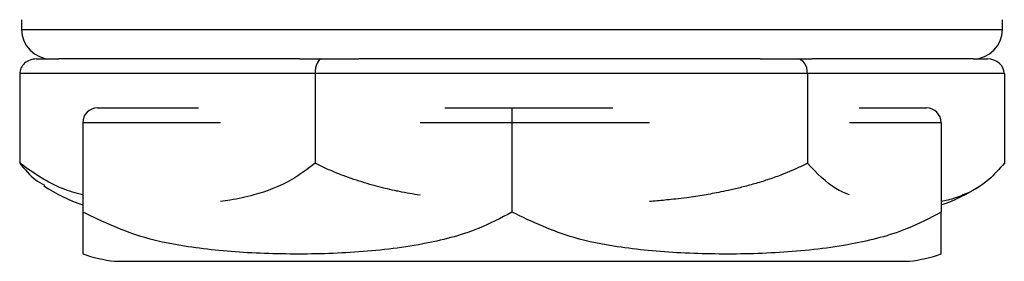
# Model space of a CAD drawing. Units: inches. Extents: x 5 to 302, y 4 to 193.
# Drawn here: x 232 to 233, y 52 to 52 of the extents above; entities that cross this region are included whole.
import ezdxf

# ---------------------------------------------------------------- set-up
doc = ezdxf.new("R2010")
doc.units = ezdxf.units.IN
doc.header["$LTSCALE"] = 18
doc.header["$MEASUREMENT"] = 0

msp = doc.modelspace()

# ---------------------------------------------------------------- linework, layer by layer
for p, q in [((231.9909, 52.3297), (231.9909, 52.3197)), ((232.9909, 52.3197), (232.9909, 52.3297)), ((231.9909, 52.3197), (232.9909, 52.3197)), ((232.0063, 52.2897), (232.029, 52.2897)), ((232.2744, 52.2897), (232.029, 52.2897)), ((232.2744, 52.2897), (232.2971, 52.2897)), ((232.2971, 52.2897), (232.3349, 52.2897)), ((232.744, 52.2897), (232.3349, 52.2897)), ((232.744, 52.2897), (232.7818, 52.2897)), ((232.7818, 52.2897), (232.7969, 52.2897)), ((232.9609, 52.2897), (232.7969, 52.2897)), ((232.9609, 52.2897), (232.9755, 52.2897)), ((231.9891, 52.2747), (231.9891, 52.1835)), ((232.2902, 52.2747), (231.9891, 52.2747)), ((232.2902, 52.2747), (232.2902, 52.1835)), ((232.7921, 52.2747), (232.2902, 52.2747)), ((232.7921, 52.2747), (232.7921, 52.1835)), ((232.9928, 52.2747), (232.7921, 52.2747)), ((232.9928, 52.2747), (232.9928, 52.1835)), ((232.0684, 52.2397), (232.1712, 52.2397)), ((232.4224, 52.2397), (232.4909, 52.2397)), ((232.4909, 52.2397), (232.4909, 52.2247)), ((232.4909, 52.2397), (232.5937, 52.2397)), ((232.8449, 52.2397), (232.9134, 52.2397)), ((232.0534, 52.2247), (232.0534, 52.1335)), ((232.1937, 52.2247), (232.0534, 52.2247)), ((232.4909, 52.2247), (232.3974, 52.2247)), ((232.4909, 52.2247), (232.4909, 52.1335)), ((232.6312, 52.2247), (232.4909, 52.2247)), ((232.9284, 52.2247), (232.8349, 52.2247)), ((232.9284, 52.2247), (232.9284, 52.1335)), ((232.0857, 52.0835), (232.8961, 52.0835))]:
    msp.add_line(p, q)
for centre, radius, start, end in [((232.0209, 52.3197), 0.03, 180, 270), ((232.9609, 52.3197), 0.03, 270, 360), ((232.0684, 52.2247), 0.015, 90, 180), ((232.9134, 52.2247), 0.015, 0, 90), ((232.1074, 52.3018), 0.1697, 236.4472, 251.4516), ((232.8744, 52.3018), 0.1697, 288.5484, 303.5399), ((232.1074, 52.2518), 0.1697, 251.4453, 262.6623), ((232.8744, 52.2518), 0.1697, 277.3377, 288.5779)]:
    msp.add_arc(centre, radius, start, end)
for centre, major_axis, ratio, start_param, end_param in [((232.0063, 52.2747), (0.0172, 0), 0.871792, 1.570796, 3.141593), ((232.2971, 52.2747), (0, 0.015), 0.458698, 0, 1.570796), ((232.7818, 52.2747), (0, 0.015), 0.688364, 4.712389, 6.283185), ((232.9755, 52.2747), (0.0172, 0), 0.871792, 0, 1.570796)]:
    msp.add_ellipse(centre, major_axis=major_axis, ratio=ratio, start_param=start_param, end_param=end_param)
for points, knots in [([(231.9891, 52.1835), (231.9943, 52.1772), (232.0023, 52.1675), (232.0111, 52.1629), (232.0142, 52.1612)], [0, 0, 0, 0, 0.643205, 1, 1, 1, 1]), ([(232.0534, 52.1512), (232.0464, 52.153), (232.0242, 52.1588), (232.0034, 52.1734), (231.9891, 52.1835)], [0, 0, 0, 0, 0.314311, 1, 1, 1, 1]), ([(232.2902, 52.1835), (232.2824, 52.1775), (232.2624, 52.1624), (232.2329, 52.152), (232.2084, 52.1463), (232.197, 52.1449), (232.1937, 52.1445)], [0, 0, 0, 0, 0.257898, 0.658468, 0.898425, 1, 1, 1, 1]), ([(232.3974, 52.1507), (232.3973, 52.1507), (232.3937, 52.1513), (232.3866, 52.1525), (232.378, 52.1542), (232.3696, 52.1559), (232.3613, 52.1578), (232.3511, 52.1604), (232.3405, 52.1634), (232.3296, 52.1669), (232.3185, 52.1708), (232.309, 52.1747), (232.2994, 52.1789), (232.2938, 52.1816), (232.2902, 52.1835)], [0, 0, 0, 0, 0.004084, 0.097216, 0.192922, 0.236665, 0.325854, 0.419807, 0.518591, 0.619039, 0.722226, 0.833821, 0.892426, 1, 1, 1, 1]), ([(232.7921, 52.1835), (232.7915, 52.1831), (232.7874, 52.181), (232.7821, 52.1785), (232.7741, 52.175), (232.7654, 52.1714), (232.7532, 52.167), (232.7399, 52.1628), (232.7269, 52.1593), (232.7149, 52.1564), (232.7044, 52.1542), (232.6952, 52.1524), (232.6866, 52.1509), (232.6779, 52.1496), (232.6682, 52.1482), (232.6584, 52.147), (232.6492, 52.146), (232.6409, 52.1451), (232.635, 52.1446), (232.6318, 52.1444), (232.6312, 52.1443)], [0, 0, 0, 0, 0.011903, 0.083516, 0.104731, 0.168394, 0.25333, 0.337951, 0.420267, 0.495757, 0.560078, 0.613883, 0.663585, 0.716366, 0.773919, 0.839621, 0.893385, 0.94118, 0.988972, 1, 1, 1, 1]), ([(232.835, 52.1512), (232.8303, 52.153), (232.8155, 52.1588), (232.8016, 52.1734), (232.7921, 52.1835)], [0, 0, 0, 0, 0.3148928, 1, 1, 1, 1]), ([(232.9928, 52.1835), (232.9875, 52.1775), (232.9742, 52.1624), (232.9545, 52.152), (232.9382, 52.1463), (232.9307, 52.1449), (232.9284, 52.1445)], [0, 0, 0, 0, 0.257925, 0.658538, 0.898521, 1, 1, 1, 1]), ([(232.4909, 52.1335), (232.4795, 52.1275), (232.4504, 52.1125), (232.4076, 52.1019), (232.3653, 52.0955), (232.3304, 52.0924), (232.2954, 52.0909), (232.2604, 52.0907), (232.226, 52.0918), (232.1928, 52.0941), (232.1563, 52.0986), (232.1089, 52.1074), (232.0742, 52.1237), (232.0534, 52.1335)], [0, 0, 0, 0, 0.0836757, 0.2136418, 0.2914966, 0.3697577, 0.4482277, 0.5266195, 0.6041172, 0.6791081, 0.7499013, 0.8500261, 1, 1, 1, 1]), ([(232.0534, 52.1335), (232.0534, 52.1331), (232.0534, 52.131), (232.0534, 52.1285), (232.0534, 52.125), (232.0534, 52.1214), (232.0534, 52.117), (232.0534, 52.1128), (232.0534, 52.1093), (232.0534, 52.1064), (232.0534, 52.1042), (232.0534, 52.1024), (232.0534, 52.1009), (232.0534, 52.0996), (232.0534, 52.0982), (232.0534, 52.097), (232.0534, 52.096), (232.0534, 52.0951), (232.0534, 52.0944), (232.0534, 52.0938), (232.0534, 52.0932), (232.0534, 52.0926), (232.0534, 52.092), (232.0534, 52.0915), (232.0534, 52.0911), (232.0534, 52.0909), (232.0534, 52.0909), (232.0534, 52.0909), (232.0534, 52.0909)], [0, 0, 0, 0, 0.0077245, 0.054196, 0.0679624, 0.1092756, 0.1643928, 0.2193057, 0.2727223, 0.3217101, 0.3634497, 0.3983647, 0.4306182, 0.4648687, 0.5022166, 0.5448522, 0.5797416, 0.6107567, 0.6417703, 0.673024, 0.7059725, 0.7440141, 0.7905776, 0.8457519, 0.9042724, 0.9568583, 0.9999973, 1, 1, 1, 1]), ([(232.9284, 52.1335), (232.917, 52.1275), (232.8879, 52.1125), (232.8451, 52.1019), (232.8028, 52.0955), (232.7679, 52.0924), (232.7329, 52.0909), (232.6979, 52.0907), (232.6635, 52.0918), (232.6303, 52.0941), (232.5938, 52.0986), (232.5464, 52.1074), (232.5117, 52.1237), (232.4909, 52.1335)], [0, 0, 0, 0, 0.083676, 0.213642, 0.291497, 0.369758, 0.448228, 0.52662, 0.604117, 0.679108, 0.749901, 0.850026, 1, 1, 1, 1]), ([(232.9284, 52.0909), (232.9284, 52.0909), (232.9284, 52.0909), (232.9284, 52.0909), (232.9284, 52.091), (232.9284, 52.0911), (232.9284, 52.0914), (232.9284, 52.0917), (232.9284, 52.0922), (232.9284, 52.0927), (232.9284, 52.0933), (232.9284, 52.0941), (232.9284, 52.095), (232.9284, 52.0961), (232.9284, 52.0975), (232.9284, 52.099), (232.9284, 52.1007), (232.9284, 52.1025), (232.9284, 52.1042), (232.9284, 52.1059), (232.9284, 52.1078), (232.9284, 52.1104), (232.9284, 52.1134), (232.9284, 52.1169), (232.9284, 52.1208), (232.9284, 52.1247), (232.9284, 52.1289), (232.9284, 52.1316), (232.9284, 52.1335)], [0, 0, 0, 0, 0.0000342, 0.0201296, 0.0603223, 0.1005177, 0.1407147, 0.1809114, 0.2211083, 0.2613069, 0.301507, 0.3419202, 0.3836186, 0.4282378, 0.4753261, 0.5212327, 0.5635106, 0.6043283, 0.6462745, 0.6654462, 0.7045359, 0.7457134, 0.7890082, 0.8330326, 0.8782574, 0.9271672, 0.9528526, 1, 1, 1, 1])]:
    msp.add_open_spline(points, degree=3, knots=knots)

doc.saveas('drawing.dxf')
